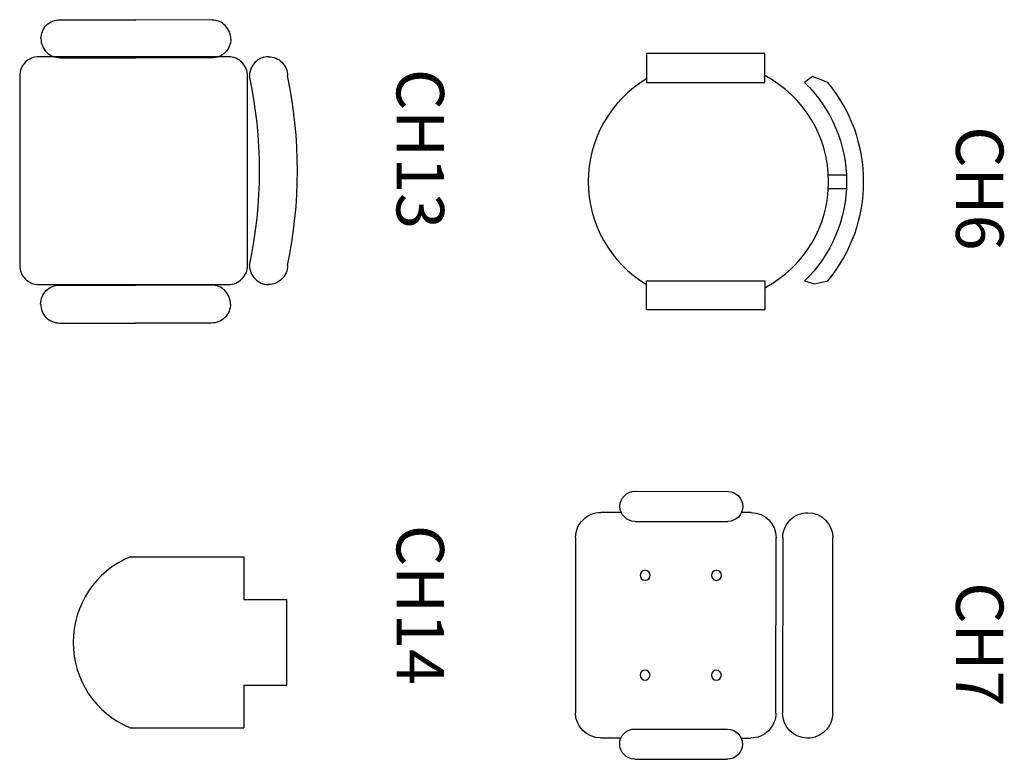
# Model space of a CAD drawing. Units: centimetres. Extents: x 1296 to 9162, y -111 to 1231.
# Drawn here: x 1499 to 1505, y 1187 to 1191 of the extents above; entities that cross this region are included whole.
import ezdxf
from ezdxf.enums import TextEntityAlignment as Align

# ---------------------------------------------------------------- set-up
doc = ezdxf.new("R2010")
doc.units = ezdxf.units.CM
doc.linetypes.add('JIS_02_1.2', pattern=[2.5, 1.25, -1.25])
doc.layers.get('0').update_dxf_attribs({"color": 250, "linetype": 'JIS_02_1.2', "lineweight": 30})
for name, color, linetype in [('ELEC', 4, 'Continuous'), ('FUR', 6, 'Continuous'), ('TEXT', 3, 'Continuous')]:
    doc.layers.add(name, color=color, linetype=linetype)
doc.layers.get('0').off()
doc.styles.get("Standard").update_dxf_attribs({"font": 'arial.ttf'})

# ---------------------------------------------------------------- blocks, each defined once
blk = doc.blocks.new('美发椅')
at = {"layer": 'FUR'}
for p, q in [((-3544.9, -750.9), (-3244.9, -750.9)), ((-3544.9, -900.9), (-3544.9, -750.9)), ((-3244.9, -900.9), (-3244.9, -750.9)), ((-3694.9, -1300.9), (-3694.9, -900.9)), ((-3694.9, -900.9), (-3544.9, -900.9)), ((-3244.9, -900.9), (-3094.9, -900.9)), ((-3094.9, -1300.9), (-3094.9, -900.9))]:
    blk.add_line(p, q, dxfattribs=at)
blk.add_arc((-3394.9, -1175.9), 325, 202.6199, 337.3801, dxfattribs=at)
blk = doc.blocks.new('办公椅')
at = {"layer": 'FUR'}
for points in [[(-14.6, 640.8), (-14.6, 640.8, -0.414214), (35.4, 690.8)], [(535.4, 690.8, -0.414214), (585.4, 640.8)], [(-14.6, 640.8), (-14.6, 640.8, 0.414214), (35.4, 590.8)], [(535.4, 590.8), (535.4, 590.8, 0.414214), (585.4, 640.8)], [(-61.2, 541.4), (-61.2, 541.4, 0.414214), (-111.3, 491.5), (-111.8, 291.5)], [(-61.2, 541.4), (-61.2, 541.4, -0.414214), (-11.3, 491.2), (-11.8, 291.2)], [(636.9, 540.6), (636.9, 540.6, 0.414214), (586.9, 490.6), (586.9, 290.6)], [(636.9, 540.6), (636.9, 540.6, -0.414214), (686.9, 490.6), (686.9, 290.6)], [(-62.3, 41.4), (-62.3, 41.4, -0.414214), (-112.2, 91.5), (-111.8, 291.5)], [(-62.3, 41.4), (-62.3, 41.4, 0.414214), (-12.2, 91.2), (-11.8, 291.2)], [(636.9, 40.6), (636.9, 40.6, -0.414214), (586.9, 90.6), (586.9, 290.6)], [(636.9, 40.6), (636.9, 40.6, 0.414214), (686.9, 90.6), (686.9, 290.6)]]:
    blk.add_lwpolyline(points, format="xyb", dxfattribs=at)
blk.add_lwpolyline([(35.4, -14.6), (535.4, -14.6, 0.414214), (585.4, 35.4), (585.4, 535.4, 0.414214), (535.4, 585.4), (35.4, 585.4, 0.414214), (-14.6, 535.4), (-14.6, 35.4, 0.414214)], format="xyb", close=True, dxfattribs=at)
for centre in [(285.4, -481.4), (285.4, -581.4)]:
    blk.add_arc(centre, 1198.5, 77.9605, 102.0395, dxfattribs=at)
blk = doc.blocks.new('2IAC2A')
at = {"color": 0}
for p, q in [((319.3, 632.6), (319.3, 680.2)), ((355.4, 632.6), (355.4, 680.2))]:
    blk.add_line(p, q, dxfattribs=at)
blk.add_lwpolyline([(76, 570, -0.423227), (598.7, 570), (606.6, 596.2), (598.7, 631.1, 0.361278), (76, 631.1), (60.2, 591)], format="xyb", close=True, dxfattribs=at)
for points in [[(0, 465.5), (0, 153.2), (76.2, 153.2), (76.2, 465.5)], [(674.7, 465.5), (674.7, 153.2), (598.5, 153.2), (598.5, 465.5)]]:
    blk.add_lwpolyline(points, close=True, dxfattribs=at)
for start, end in [(28.0535, 151.9465), (211.0762, 328.9238)]:
    blk.add_arc((337.3, 316.6), 316.6, start, end, dxfattribs=at)
at = {"flags": 9}
for tag in ['YSIZE', 'XSIZE']:
    blk.add_attdef(tag, (0, 0), '', height=300, dxfattribs=at)
blk = doc.blocks.new('SEAT1')
for p, q in [((-231, 0), (231, 0)), ((-297, -66), (-297, -66)), ((297, -66), (297, -66)), ((231, -132), (-231, -132)), ((-231, -149.7), (231, -149.7)), ((-297, -241), (-297, -215.7)), ((297, -215.7), (297, -241)), ((-352.7, -521.4), (-352.7, -277.2)), ((-273.5, -521.4), (-273.5, -277.2)), ((273.5, -521.4), (273.5, -277.2)), ((352.7, -521.4), (352.7, -277.2)), ((-298.8, -561.1), (-298.8, -558.3)), ((-297, -611.7), (-297, -557.6)), ((297, -557.6), (297, -611.7)), ((-292.5, -587.4), (-292.5, -587.4)), ((292.5, -587.4), (292.5, -587.4)), ((231, -677.7), (-231, -677.7))]:
    blk.add_line(p, q)
for centre in [(-131.5, -306.6), (131.5, -306.6), (-131.5, -494.5), (131.5, -494.5)]:
    blk.add_circle(centre, 13.2)
for centre, radius, start, end in [((-231, -66), 66, 90, 180), ((231, -66), 66, 0, 90), ((-231, -66), 66, 180, 270), ((231, -66), 66, 270, 0), ((-231, -215.7), 66, 90, 180), ((231, -215.7), 66, 0, 90), ((-313.1, -277.2), 39.6, 0, 180), ((313.1, -277.2), 39.6, 0, 180), ((-313.1, -521.4), 39.6, 180, 0), ((313.1, -521.4), 39.6, 180, 0), ((-231, -611.7), 66, 180, 270), ((231, -611.7), 66, 270, 0)]:
    blk.add_arc(centre, radius, start, end)
blk = doc.blocks.new('CH15')
at = {"layer": 'FUR', "xscale": -1, "rotation": 269.9245015191231}
blk.add_blockref('SEAT1', (561.4, 312.3), dxfattribs=at)

msp = doc.modelspace()

# ---------------------------------------------------------------- block references
at = {"layer": 'ELEC', "xscale": 0.0015, "yscale": 0.0015, "zscale": 0.0015, "rotation": 270}
msp.add_blockref('美发椅', (1501.94963, 1182.39229), dxfattribs=at)
at = {"layer": 'FUR', "rotation": 270}
for name, p, xscale, yscale, zscale in [('办公椅', (1499.44623, 1190.54086), 0.002, 0.002, 0.002), ('2IAC2A', (1502.41196, 1190.58656), 0.00200000814849395, 0.00200000814849395, 0.00200000814849395)]:
    msp.add_blockref(name, p, dxfattribs=dict(at, xscale=xscale, yscale=yscale, zscale=zscale))
at = {"layer": 'FUR', "xscale": 0.002, "yscale": 0.002, "zscale": 0.002}
msp.add_blockref('CH15', (1502.5778, 1186.94918), dxfattribs=at)

# ---------------------------------------------------------------- texts
at = {"layer": 'TEXT'}
for s, p in [('CH13', (1501.40253, 1190.08434)), ('CH6', (1504.34965, 1189.87663)), ('CH14', (1501.40253, 1187.6818)), ('CH7', (1504.34965, 1187.47409))]:
    msp.add_text(s, height=0.25, rotation=270, dxfattribs=at).set_placement(p, align=Align.CENTER)

doc.saveas('drawing.dxf')
